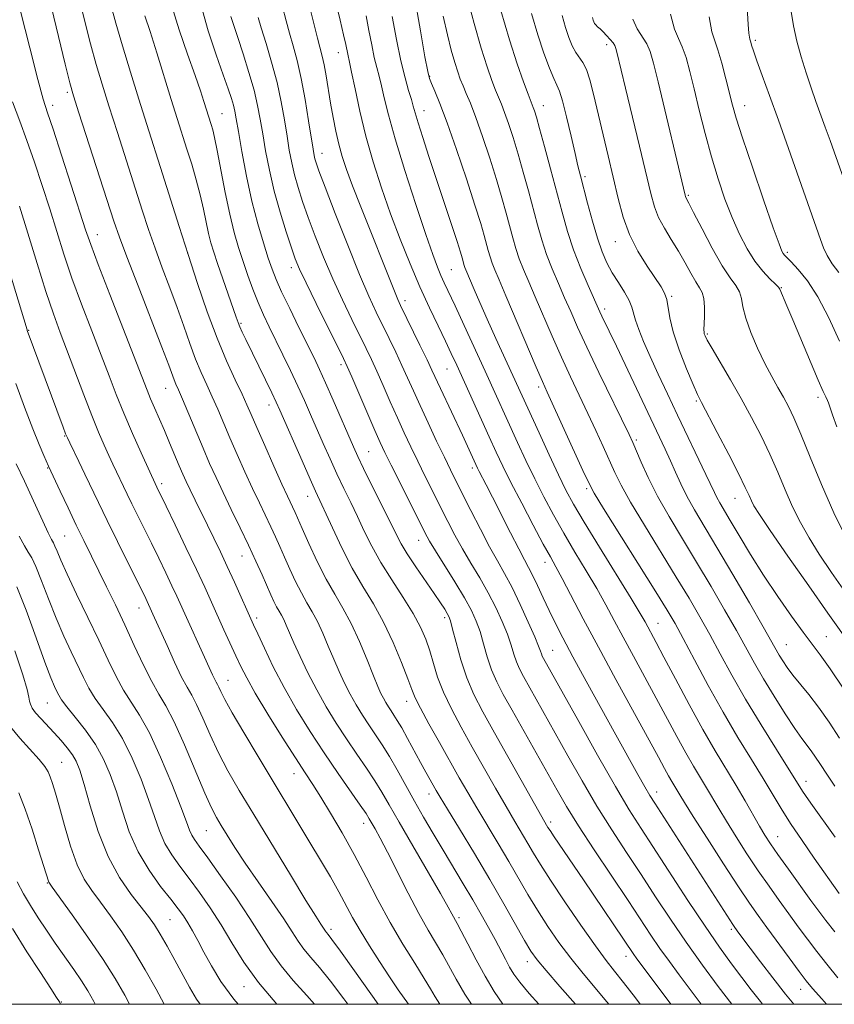
# Model space of a CAD drawing. Extents: x 2069800 to 2072700, y 322300 to 325200.
# Drawn here: x 2071531 to 2071711, y 322500 to 322717 of the extents above; entities that cross this region are included whole.
import ezdxf

# ---------------------------------------------------------------- set-up
doc = ezdxf.new("R2010")
doc.units = 0
doc.header["$MEASUREMENT"] = 0
doc.linetypes.add('DGN Style 3', pattern=[71.67371, 51.195507, -20.478203])
for name, color, linetype, lineweight in [('32000', 7, 'Continuous', 0), ('DTM SPOT ELEVATION', 2, 'Continuous', 13), ('INDEX CONTOUR', 41, 'Continuous', 13), ('INDEX CONTOUR DASHED', 41, 'DGN Style 3', 13), ('INTERMEDIATE CONTOUR', 44, 'Continuous', 0), ('INTERMEDIATE CONTOUR DASHED', 44, 'DGN Style 3', 0)]:
    doc.layers.add(name, color=color, linetype=linetype, lineweight=lineweight)

msp = doc.modelspace()

# ---------------------------------------------------------------- linework, layer by layer
at = {"layer": '32000', "flags": 128}
msp.add_lwpolyline([(2070000, 322500), (2072500, 322500), (2072500, 325000), (2070000, 325000), (2070000, 322500)], dxfattribs=at)
at = {"layer": 'DTM SPOT ELEVATION'}
for p in [(2071693.48, 322712.45, 1152.3), (2071660.64, 322711.45, 1143.5), (2071601.51, 322709.68, 1125.3), (2071621.63, 322704.48, 1132.1), (2071541.76, 322700.99, 1105.7), (2071538.52, 322698.12, 1104.5), (2071646.72, 322698.04, 1138.7), (2071691.12, 322698.03, 1150.7), (2071575.87, 322696.29, 1114.9), (2071620.41, 322696.94, 1130.7), (2071597.9, 322687.55, 1122.7), (2071655.87, 322682.42, 1140.3), (2071678.7, 322678.25, 1146.2), (2071548.39, 322669.6, 1104.7), (2071662.62, 322668.05, 1141.3), (2071568.26, 322665.59, 1110), (2071700.5, 322665.72, 1150.3), (2071591.12, 322662.33, 1117.5), (2071626.44, 322661.9, 1129), (2071699.21, 322657.96, 1148.1), (2071675.03, 322656, 1142.2), (2071616.22, 322655.08, 1124.5), (2071660.2, 322653.2, 1138.4), (2071580.01, 322650.09, 1112.2), (2071533.25, 322648.56, 1098.1), (2071682.89, 322647.68, 1144.2), (2071602.11, 322640.96, 1117.6), (2071625.46, 322639.98, 1125.1), (2071563.44, 322635.76, 1105.2), (2071645.68, 322636.05, 1131.6), (2071586.21, 322632.09, 1111.4), (2071680.47, 322632.96, 1141.8), (2071707.24, 322633.78, 1147.6), (2071541.19, 322625.22, 1097.9), (2071667.24, 322624.34, 1136.3), (2071608.17, 322621.76, 1116.9), (2071537.44, 322618.15, 1095.9), (2071631.05, 322618.17, 1123.6), (2071562.58, 322614.71, 1102.4), (2071656.24, 322613.63, 1131.7), (2071594.72, 322611.93, 1111.3), (2071688.94, 322611.52, 1141.2), (2071541.13, 322603.23, 1095), (2071619.25, 322602.25, 1117.3), (2071580.27, 322598.79, 1105.2), (2071647.09, 322597.39, 1125.4), (2071557.55, 322587.37, 1097.3), (2071583.53, 322585.12, 1104.4), (2071624.94, 322585.2, 1115.6), (2071671.98, 322583.95, 1130.8), (2071709.11, 322581.02, 1140.9), (2071648.74, 322578, 1122.9), (2071700.32, 322579.24, 1138.9), (2071577.16, 322571.39, 1100.8), (2071537.35, 322566.43, 1089.1), (2071616.6, 322566.8, 1111.4), (2071540.48, 322553.29, 1086.9), (2071591.71, 322550.85, 1101.3), (2071704.64, 322549.11, 1134.6), (2071621.52, 322546.35, 1109.4), (2071671.67, 322546.78, 1124.6), (2071607.07, 322539.89, 1103.4), (2071648.34, 322540.17, 1116.4), (2071572.43, 322538.3, 1095.1), (2071698.35, 322536.95, 1130.8), (2071537.34, 322526.76, 1083.9), (2071628.09, 322519.08, 1106.3), (2071564.41, 322518.63, 1089), (2071599.91, 322516.53, 1098.4), (2071688.16, 322516.51, 1123.7), (2071664.9, 322510.56, 1115.4), (2071643.18, 322509.42, 1109.4), (2071580.7, 322503.88, 1091.3), (2071703.47, 322503.33, 1125.3), (2071540.46, 322500.53, 1080.1)]:
    msp.add_point(p, dxfattribs=at)
at = {"layer": 'INDEX CONTOUR'}
for points in [[(2071551.4, 322719.981, 1110), (2071552.451, 322716.212, 1110), (2071553.925, 322711.226, 1110), (2071555.686, 322705.444, 1110), (2071557.534, 322699.5, 1110), (2071559.312, 322693.879, 1110), (2071562.773, 322683.043, 1110), (2071566.447, 322671.429, 1110), (2071568.419, 322665.236, 1110), (2071570.486, 322658.863, 1110), (2071572.614, 322652.603, 1110), (2071574.756, 322646.809, 1110), (2071576.848, 322641.783, 1110), (2071578.741, 322637.638, 1110), (2071580.268, 322634.441, 1110), (2071581.357, 322632.109, 1110), (2071582.314, 322629.953, 1110), (2071583.537, 322627.133, 1110), (2071585.293, 322623.121, 1110), (2071587.275, 322618.62, 1110), (2071589.046, 322614.643, 1110), (2071590.27, 322611.957, 1110), (2071591.966, 322608.352, 1110), (2071593.521, 322604.867, 1110), (2071595.015, 322601.55, 1110), (2071596.868, 322597.598, 1110), (2071598.832, 322593.711, 1110), (2071600.712, 322590.388, 1110), (2071602.522, 322587.308, 1110), (2071604.327, 322583.943, 1110), (2071606.152, 322579.973, 1110), (2071607.858, 322575.892, 1110), (2071609.262, 322572.404, 1110), (2071610.243, 322570.021, 1110), (2071610.913, 322568.509, 1110), (2071611.45, 322567.446, 1110), (2071611.995, 322566.481, 1110), (2071612.567, 322565.545, 1110), (2071613.154, 322564.642, 1110), (2071613.767, 322563.728, 1110), (2071614.503, 322562.575, 1110), (2071615.487, 322560.906, 1110), (2071616.786, 322558.568, 1110), (2071619.64, 322553.298, 1110), (2071620.81, 322551.167, 1110), (2071623.079, 322547.144, 1110), (2071623.969, 322545.64, 1110), (2071625.586, 322542.974, 1110), (2071628.217, 322538.665, 1110), (2071631.502, 322533.249, 1110), (2071634.912, 322527.517, 1110), (2071637.997, 322522.175, 1110), (2071642.558, 322514.094, 1110), (2071643.956, 322511.741, 1110), (2071645.316, 322509.825, 1110), (2071647.311, 322507.424, 1110), (2071650.359, 322503.92, 1110), (2071653.797, 322500, 1110)], [(2071583.815, 322717.494, 1120), (2071584.516, 322715.151, 1120), (2071585.568, 322711.757, 1120), (2071586.807, 322707.601, 1120), (2071587.986, 322703.17, 1120), (2071588.915, 322698.884, 1120), (2071589.622, 322694.907, 1120), (2071590.19, 322691.34, 1120), (2071590.7, 322688.233, 1120), (2071591.225, 322685.438, 1120), (2071591.841, 322682.759, 1120), (2071592.616, 322679.998, 1120), (2071593.606, 322676.949, 1120), (2071594.867, 322673.407, 1120), (2071596.433, 322669.245, 1120), (2071598.261, 322664.648, 1120), (2071600.289, 322659.881, 1120), (2071602.429, 322655.213, 1120), (2071604.498, 322650.926, 1120), (2071607.673, 322644.515, 1120), (2071608.827, 322642.107, 1120), (2071610.01, 322639.517, 1120), (2071611.41, 322636.334, 1120), (2071612.961, 322632.776, 1120), (2071614.527, 322629.223, 1120), (2071616.013, 322625.953, 1120), (2071617.474, 322622.848, 1120), (2071619.006, 322619.686, 1120), (2071620.672, 322616.317, 1120), (2071625.663, 322606.377, 1120), (2071627.219, 322603.385, 1120), (2071628.885, 322600.378, 1120), (2071630.742, 322597.237, 1120), (2071632.683, 322593.99, 1120), (2071634.558, 322590.697, 1120), (2071636.236, 322587.435, 1120), (2071637.656, 322584.336, 1120), (2071638.777, 322581.548, 1120), (2071639.59, 322579.18, 1120), (2071640.211, 322577.18, 1120), (2071640.786, 322575.461, 1120), (2071641.454, 322573.898, 1120), (2071642.314, 322572.235, 1120), (2071652.115, 322554.734, 1120), (2071655.253, 322549.22, 1120), (2071658.529, 322543.68, 1120), (2071661.8, 322538.449, 1120), (2071665.039, 322533.473, 1120), (2071668.252, 322528.602, 1120), (2071671.459, 322523.706, 1120), (2071674.743, 322518.74, 1120), (2071678.203, 322513.682, 1120), (2071681.84, 322508.602, 1120), (2071685.27, 322503.96, 1120), (2071688.246, 322500, 1120)], [(2071613.389, 322717.651, 1130), (2071614.333, 322712.623, 1130), (2071615.308, 322707.882, 1130), (2071616.219, 322704.151, 1130), (2071617.006, 322701.404, 1130), (2071617.616, 322699.428, 1130), (2071618.043, 322697.946, 1130), (2071618.464, 322696.424, 1130), (2071619.102, 322694.263, 1130), (2071620.128, 322691.012, 1130), (2071621.492, 322686.817, 1130), (2071623.09, 322681.965, 1130), (2071627.677, 322668.122, 1130), (2071628.448, 322665.732, 1130), (2071628.833, 322664.474, 1130), (2071629.283, 322662.838, 1130), (2071629.433, 322662.382, 1130), (2071629.633, 322661.873, 1130), (2071631.476, 322657.557, 1130), (2071632.741, 322654.624, 1130), (2071634.349, 322650.971, 1130), (2071636.249, 322646.749, 1130), (2071645.757, 322625.929, 1130), (2071647.992, 322621.084, 1130), (2071650.056, 322616.676, 1130), (2071651.699, 322613.314, 1130), (2071653.376, 322610.216, 1130), (2071655.722, 322606.253, 1130), (2071659.109, 322600.719, 1130), (2071666.095, 322589.392, 1130), (2071668.093, 322586.09, 1130), (2071669.149, 322584.261, 1130), (2071671.582, 322579.756, 1130), (2071673.313, 322576.5, 1130), (2071675.841, 322571.718, 1130), (2071678.847, 322566.096, 1130), (2071681.895, 322560.557, 1130), (2071684.632, 322555.829, 1130), (2071689.215, 322548.235, 1130), (2071691.189, 322544.862, 1130), (2071694.384, 322539.259, 1130), (2071695.563, 322537.276, 1130), (2071696.785, 322535.389, 1130), (2071698.442, 322533.003, 1130), (2071700.769, 322529.745, 1130), (2071705.717, 322522.903, 1130), (2071707.442, 322520.544, 1130), (2071708.98, 322518.505, 1130), (2071710.959, 322515.984, 1130)], [(2071683.274, 322717.609, 1150), (2071683.879, 322714.336, 1150), (2071684.487, 322712.324, 1150), (2071685.194, 322710.321, 1150), (2071686.058, 322707.403, 1150), (2071686.971, 322703.969, 1150), (2071688.444, 322698.145, 1150), (2071689.259, 322695.284, 1150), (2071690.636, 322690.964, 1150), (2071692.8, 322684.499, 1150), (2071695.272, 322677.263, 1150), (2071697.394, 322671.143, 1150), (2071698.675, 322667.55, 1150), (2071699.289, 322665.981, 1150), (2071699.576, 322665.456, 1150), (2071699.856, 322665.117, 1150), (2071700.368, 322664.589, 1150), (2071701.334, 322663.618, 1150), (2071702.904, 322661.966, 1150), (2071704.945, 322659.446, 1150), (2071707.258, 322655.888, 1150), (2071709.656, 322651.264, 1150), (2071712.021, 322646.128, 1150)], [(2071531.218, 322675.893, 1100), (2071533.031, 322669.92, 1100), (2071535.07, 322663.252, 1100), (2071537.03, 322657.046, 1100), (2071538.693, 322652.13, 1100), (2071540.193, 322648.02, 1100), (2071545.387, 322634.276, 1100), (2071547.144, 322629.743, 1100), (2071548.643, 322626.07, 1100), (2071549.89, 322623.194, 1100), (2071550.929, 322620.916, 1100), (2071551.809, 322619.044, 1100), (2071554.961, 322612.443, 1100), (2071556.001, 322610.295, 1100), (2071560.298, 322601.606, 1100), (2071561.921, 322598.286, 1100), (2071563.47, 322595.075, 1100), (2071564.817, 322592.242, 1100), (2071565.892, 322589.932, 1100), (2071573.773, 322572.59, 1100), (2071574.246, 322571.6, 1100), (2071574.59, 322570.961, 1100), (2071574.879, 322570.46, 1100), (2071575.188, 322569.865, 1100), (2071575.633, 322568.912, 1100), (2071576.499, 322567.192, 1100), (2071578.117, 322564.258, 1100), (2071580.679, 322559.869, 1100), (2071583.833, 322554.587, 1100), (2071595.235, 322535.681, 1100), (2071597.592, 322531.737, 1100), (2071599.756, 322528.055, 1100), (2071601.635, 322524.755, 1100), (2071604.665, 322519.156, 1100), (2071606.317, 322516.245, 1100), (2071608.346, 322512.915, 1100), (2071610.588, 322509.405, 1100), (2071612.791, 322506.069, 1100), (2071614.731, 322503.214, 1100), (2071616.97, 322500, 1100)], [(2071530.602, 322591.974, 1090), (2071532.641, 322586.831, 1090), (2071534.867, 322580.791, 1090), (2071536.817, 322575.432, 1090), (2071538.14, 322571.951, 1090), (2071538.94, 322570.028, 1090), (2071539.435, 322568.961, 1090), (2071539.856, 322568.112, 1090), (2071540.491, 322567.086, 1090), (2071541.647, 322565.55, 1090), (2071543.5, 322563.275, 1090), (2071545.742, 322560.432, 1090), (2071547.935, 322557.29, 1090), (2071549.745, 322554.051, 1090), (2071551.232, 322550.616, 1090), (2071552.558, 322546.811, 1090), (2071553.889, 322542.544, 1090), (2071555.42, 322538.042, 1090), (2071557.348, 322533.611, 1090), (2071559.766, 322529.53, 1090), (2071562.331, 322525.988, 1090), (2071564.59, 322523.145, 1090), (2071566.214, 322521.071, 1090), (2071567.366, 322519.468, 1090), (2071568.327, 322517.95, 1090), (2071569.344, 322516.182, 1090), (2071570.507, 322514.054, 1090), (2071571.868, 322511.512, 1090), (2071573.51, 322508.51, 1090), (2071575.635, 322505.05, 1090), (2071578.476, 322501.143, 1090), (2071579.452, 322500, 1090)], [(2071529.658, 322516.675, 1080), (2071532.849, 322511.563, 1080), (2071535.8, 322506.994, 1080), (2071538.08, 322503.517, 1080), (2071539.392, 322501.493, 1080), (2071539.995, 322500.515, 1080), (2071540.277, 322500, 1080)]]:
    msp.add_polyline3d(points, dxfattribs=at)
at = {"layer": 'INDEX CONTOUR DASHED'}
msp.add_polyline3d([(2071644.134, 322718.367, 1140), (2071645.513, 322713.674, 1140), (2071646.85, 322709.602, 1140), (2071648.048, 322706.334, 1140), (2071649.013, 322703.996, 1140), (2071649.703, 322702.538, 1140), (2071650.275, 322701.208, 1140), (2071650.936, 322699.075, 1140), (2071651.827, 322695.542, 1140), (2071652.815, 322691.328, 1140), (2071653.699, 322687.49, 1140), (2071654.348, 322684.758, 1140), (2071654.897, 322682.569, 1140), (2071656.455, 322676.559, 1140), (2071657.53, 322672.575, 1140), (2071658.635, 322668.811, 1140), (2071659.675, 322665.81, 1140), (2071660.723, 322663.398, 1140), (2071661.897, 322661.225, 1140), (2071663.248, 322659.032, 1140), (2071664.58, 322656.924, 1140), (2071665.629, 322655.098, 1140), (2071666.228, 322653.659, 1140), (2071667.003, 322650.794, 1140), (2071667.733, 322648.714, 1140), (2071668.82, 322646.037, 1140), (2071670.259, 322642.753, 1140), (2071672.033, 322638.878, 1140), (2071674.079, 322634.521, 1140), (2071676.321, 322629.815, 1140), (2071682.575, 322616.761, 1140), (2071684.425, 322612.794, 1140), (2071684.974, 322611.691, 1140), (2071685.618, 322610.546, 1140), (2071687.937, 322606.637, 1140), (2071689.912, 322603.276, 1140), (2071692.399, 322599.129, 1140), (2071695.275, 322594.545, 1140), (2071698.378, 322589.885, 1140), (2071701.4, 322585.562, 1140), (2071703.994, 322582.003, 1140), (2071707.766, 322577.033, 1140), (2071709.967, 322573.941, 1140), (2071712.976, 322569.474, 1140)], dxfattribs=at)
at = {"layer": 'INTERMEDIATE CONTOUR'}
for points in [[(2071537.805, 322721.613, 1106), (2071541.285, 322707.147, 1106), (2071542.3, 322703.048, 1106), (2071543.115, 322700.168, 1106), (2071544.306, 322696.425, 1106), (2071552.031, 322672.553, 1106), (2071553.234, 322669.062, 1106), (2071554.865, 322664.7, 1106), (2071557.337, 322658.313, 1106), (2071562.595, 322644.823, 1106), (2071564.118, 322640.84, 1106), (2071565.326, 322637.601, 1106), (2071565.708, 322636.683, 1106), (2071566.257, 322635.429, 1106), (2071567.146, 322633.368, 1106), (2071571.681, 322622.587, 1106), (2071573.13, 322619.214, 1106), (2071574.535, 322616.065, 1106), (2071576.086, 322612.753, 1106), (2071577.909, 322609.005, 1106), (2071579.859, 322605.032, 1106), (2071581.728, 322601.163, 1106), (2071583.342, 322597.677, 1106), (2071584.684, 322594.671, 1106), (2071586.63, 322590.236, 1106), (2071587.318, 322588.738, 1106), (2071587.902, 322587.574, 1106), (2071588.439, 322586.625, 1106), (2071588.956, 322585.745, 1106), (2071589.472, 322584.784, 1106), (2071590.025, 322583.582, 1106), (2071591.718, 322579.667, 1106), (2071593.089, 322576.632, 1106), (2071594.792, 322573.069, 1106), (2071596.736, 322569.293, 1106), (2071598.837, 322565.57, 1106), (2071601.044, 322561.961, 1106), (2071603.308, 322558.477, 1106), (2071605.566, 322555.144, 1106), (2071607.693, 322552.038, 1106), (2071609.549, 322549.251, 1106), (2071611.097, 322546.74, 1106), (2071612.719, 322543.928, 1106), (2071614.901, 322540.105, 1106), (2071617.921, 322534.89, 1106), (2071624.003, 322524.434, 1106), (2071625.714, 322521.439, 1106), (2071626.557, 322519.915, 1106), (2071627.714, 322517.781, 1106), (2071628.594, 322516.104, 1106), (2071630.031, 322513.321, 1106), (2071631.87, 322509.823, 1106), (2071633.879, 322506.174, 1106), (2071635.883, 322502.817, 1106), (2071637.755, 322500, 1106)], [(2071544.229, 322722.291, 1108), (2071545.536, 322716.905, 1108), (2071546.868, 322711.679, 1108), (2071548.113, 322707.137, 1108), (2071549.4, 322702.806, 1108), (2071550.92, 322697.962, 1108), (2071552.784, 322692.137, 1108), (2071558.28, 322675.023, 1108), (2071559.679, 322670.74, 1108), (2071561.097, 322666.635, 1108), (2071562.681, 322662.331, 1108), (2071564.351, 322657.903, 1108), (2071565.973, 322653.54, 1108), (2071567.44, 322649.41, 1108), (2071568.778, 322645.607, 1108), (2071570.041, 322642.204, 1108), (2071571.277, 322639.233, 1108), (2071572.499, 322636.533, 1108), (2071573.707, 322633.904, 1108), (2071574.917, 322631.16, 1108), (2071577.61, 322624.86, 1108), (2071579.211, 322621.167, 1108), (2071580.905, 322617.342, 1108), (2071582.566, 322613.698, 1108), (2071584.089, 322610.481, 1108), (2071586.63, 322605.226, 1108), (2071587.654, 322603.015, 1108), (2071588.619, 322600.855, 1108), (2071589.646, 322598.526, 1108), (2071590.822, 322595.894, 1108), (2071592.093, 322593.168, 1108), (2071593.367, 322590.643, 1108), (2071594.576, 322588.506, 1108), (2071595.739, 322586.526, 1108), (2071596.9, 322584.364, 1108), (2071598.088, 322581.778, 1108), (2071599.292, 322578.918, 1108), (2071600.49, 322576.035, 1108), (2071601.667, 322573.326, 1108), (2071602.853, 322570.789, 1108), (2071604.093, 322568.37, 1108), (2071605.416, 322566.025, 1108), (2071606.805, 322563.753, 1108), (2071608.231, 322561.56, 1108), (2071609.675, 322559.419, 1108), (2071611.17, 322557.171, 1108), (2071612.762, 322554.622, 1108), (2071614.483, 322551.635, 1108), (2071618.272, 322544.795, 1108), (2071620.302, 322541.222, 1108), (2071622.412, 322537.606, 1108), (2071624.6, 322533.935, 1108), (2071629.06, 322526.554, 1108), (2071631.141, 322523.056, 1108), (2071633.003, 322519.825, 1108), (2071634.639, 322516.89, 1108), (2071636.058, 322514.265, 1108), (2071638.337, 322509.948, 1108), (2071639.28, 322508.22, 1108), (2071640.216, 322506.674, 1108), (2071641.511, 322504.894, 1108), (2071643.597, 322502.382, 1108), (2071645.7, 322500, 1108)], [(2071618.235, 322722.533, 1132), (2071619.597, 322714.551, 1132), (2071620.609, 322708.795, 1132), (2071621.206, 322705.569, 1132), (2071621.591, 322703.997, 1132), (2071622.032, 322702.907, 1132), (2071622.764, 322701.254, 1132), (2071623.897, 322698.504, 1132), (2071625.499, 322694.249, 1132), (2071627.562, 322688.368, 1132), (2071629.746, 322681.889, 1132), (2071631.631, 322676.129, 1132), (2071632.902, 322672.083, 1132), (2071633.673, 322669.459, 1132), (2071634.57, 322666.118, 1132), (2071634.97, 322664.711, 1132), (2071635.421, 322663.345, 1132), (2071636.006, 322661.848, 1132), (2071636.934, 322659.668, 1132), (2071638.443, 322656.159, 1132), (2071645.144, 322640.402, 1132), (2071646.501, 322637.265, 1132), (2071647.554, 322634.921, 1132), (2071655.436, 322617.656, 1132), (2071656.713, 322614.901, 1132), (2071657.919, 322612.674, 1132), (2071659.996, 322609.286, 1132), (2071671.533, 322590.89, 1132), (2071674.022, 322586.854, 1132), (2071675.741, 322583.904, 1132), (2071677.524, 322580.62, 1132), (2071680.012, 322575.942, 1132), (2071683.07, 322570.265, 1132), (2071686.372, 322564.344, 1132), (2071689.617, 322558.826, 1132), (2071692.611, 322553.92, 1132), (2071695.184, 322549.731, 1132), (2071699.142, 322543.121, 1132), (2071701.219, 322539.826, 1132), (2071703.745, 322536.062, 1132), (2071706.43, 322532.202, 1132), (2071711.972, 322524.423, 1132)], [(2071629.931, 322721.944, 1136), (2071631.486, 322716.132, 1136), (2071633.021, 322710.736, 1136), (2071634.316, 322706.59, 1136), (2071635.359, 322703.609, 1136), (2071636.186, 322701.481, 1136), (2071637.46, 322698.371, 1136), (2071638.149, 322696.555, 1136), (2071639.012, 322694.087, 1136), (2071640.026, 322690.987, 1136), (2071641.135, 322687.367, 1136), (2071642.284, 322683.369, 1136), (2071643.413, 322679.25, 1136), (2071645.41, 322671.742, 1136), (2071646.344, 322668.457, 1136), (2071647.395, 322665.272, 1136), (2071648.649, 322662.046, 1136), (2071650.025, 322658.827, 1136), (2071651.405, 322655.705, 1136), (2071652.738, 322652.662, 1136), (2071654.264, 322649.235, 1136), (2071656.291, 322644.849, 1136), (2071658.969, 322639.24, 1136), (2071665.607, 322625.565, 1136), (2071666.431, 322623.781, 1136), (2071668.25, 322619.491, 1136), (2071669.801, 322616.075, 1136), (2071671.858, 322612.013, 1136), (2071674.425, 322607.487, 1136), (2071677.365, 322602.598, 1136), (2071680.509, 322597.424, 1136), (2071683.679, 322592.093, 1136), (2071686.673, 322586.939, 1136), (2071689.277, 322582.35, 1136), (2071693.248, 322575.195, 1136), (2071695.241, 322571.746, 1136), (2071697.595, 322567.876, 1136), (2071700.04, 322564.009, 1136), (2071702.18, 322560.756, 1136), (2071703.726, 322558.544, 1136), (2071705.764, 322555.838, 1136), (2071706.725, 322554.475, 1136), (2071707.69, 322553.033, 1136), (2071709.337, 322550.496, 1136), (2071710.085, 322549.368, 1136), (2071710.968, 322548.09, 1136)], [(2071531.44, 322718.876, 1104), (2071533.495, 322710.742, 1104), (2071535.284, 322703.8, 1104), (2071536.458, 322699.478, 1104), (2071537.384, 322696.478, 1104), (2071538.6, 322692.819, 1104), (2071540.465, 322687.134, 1104), (2071542.613, 322680.512, 1104), (2071545.775, 322670.696, 1104), (2071546.9, 322667.423, 1104), (2071548.531, 322663.058, 1104), (2071551.091, 322656.434, 1104), (2071559.329, 322635.316, 1104), (2071560.09, 322633.462, 1104), (2071560.972, 322631.42, 1104), (2071563.142, 322626.465, 1104), (2071564.316, 322623.711, 1104), (2071566.425, 322618.691, 1104), (2071567.218, 322616.837, 1104), (2071567.955, 322615.192, 1104), (2071568.816, 322613.376, 1104), (2071569.936, 322611.097, 1104), (2071572.655, 322605.619, 1104), (2071574.062, 322602.742, 1104), (2071575.496, 322599.748, 1104), (2071577.005, 322596.512, 1104), (2071578.595, 322593.021, 1104), (2071582.814, 322583.618, 1104), (2071583.737, 322581.605, 1104), (2071585.193, 322578.467, 1104), (2071587.17, 322574.396, 1104), (2071589.575, 322569.788, 1104), (2071592.317, 322564.987, 1104), (2071595.29, 322560.153, 1104), (2071598.384, 322555.395, 1104), (2071601.457, 322550.868, 1104), (2071606.336, 322543.88, 1104), (2071607.612, 322542.013, 1104), (2071608.325, 322540.891, 1104), (2071609.625, 322538.633, 1104), (2071610.739, 322536.606, 1104), (2071612.346, 322533.535, 1104), (2071616.915, 322524.498, 1104), (2071619.271, 322519.982, 1104), (2071621.29, 322516.362, 1104), (2071624.514, 322510.907, 1104), (2071627.512, 322505.531, 1104), (2071629.433, 322502.244, 1104), (2071630.834, 322500, 1104)], [(2071564.795, 322719.949, 1114), (2071566.423, 322714.729, 1114), (2071568.256, 322709.394, 1114), (2071569.91, 322704.718, 1114), (2071571.092, 322701.284, 1114), (2071571.866, 322698.917, 1114), (2071573.464, 322693.857, 1114), (2071573.806, 322692.726, 1114), (2071574.234, 322691.009, 1114), (2071574.822, 322688.174, 1114), (2071576.554, 322678.932, 1114), (2071577.551, 322674.088, 1114), (2071578.537, 322670.084, 1114), (2071579.522, 322666.748, 1114), (2071580.531, 322663.693, 1114), (2071581.586, 322660.618, 1114), (2071582.689, 322657.561, 1114), (2071583.827, 322654.648, 1114), (2071585.006, 322651.941, 1114), (2071586.276, 322649.262, 1114), (2071589.294, 322643.118, 1114), (2071590.968, 322639.66, 1114), (2071592.581, 322636.25, 1114), (2071594.033, 322633.06, 1114), (2071595.387, 322629.995, 1114), (2071598.173, 322623.608, 1114), (2071599.67, 322620.241, 1114), (2071601.195, 322616.91, 1114), (2071602.719, 322613.705, 1114), (2071604.23, 322610.585, 1114), (2071605.725, 322607.472, 1114), (2071607.229, 322604.29, 1114), (2071608.885, 322600.953, 1114), (2071610.872, 322597.371, 1114), (2071613.27, 322593.53, 1114), (2071615.777, 322589.677, 1114), (2071617.995, 322586.135, 1114), (2071619.628, 322583.125, 1114), (2071620.781, 322580.466, 1114), (2071621.657, 322577.88, 1114), (2071622.462, 322575.125, 1114), (2071623.4, 322572.108, 1114), (2071624.671, 322568.776, 1114), (2071626.423, 322565.085, 1114), (2071628.585, 322561.049, 1114), (2071631.032, 322556.693, 1114), (2071636.174, 322547.602, 1114), (2071638.484, 322543.575, 1114), (2071640.402, 322540.303, 1114), (2071643.305, 322535.425, 1114), (2071644.539, 322533.308, 1114), (2071646.053, 322530.799, 1114), (2071648.274, 322527.327, 1114), (2071651.436, 322522.596, 1114), (2071654.992, 322517.414, 1114), (2071658.204, 322512.86, 1114), (2071660.555, 322509.684, 1114), (2071662.424, 322507.297, 1114), (2071664.415, 322504.778, 1114), (2071667.003, 322501.4, 1114), (2071668.057, 322500, 1114)], [(2071571.189, 322720.349, 1116), (2071572.842, 322714.537, 1116), (2071574.599, 322709.232, 1116), (2071576.146, 322704.865, 1116), (2071577.241, 322701.733, 1116), (2071577.941, 322699.605, 1116), (2071578.373, 322698.116, 1116), (2071578.669, 322696.843, 1116), (2071578.981, 322695.143, 1116), (2071579.459, 322692.317, 1116), (2071580.221, 322687.919, 1116), (2071581.235, 322682.529, 1116), (2071582.43, 322676.983, 1116), (2071583.723, 322671.994, 1116), (2071584.985, 322667.785, 1116), (2071586.072, 322664.46, 1116), (2071586.921, 322661.979, 1116), (2071587.786, 322659.745, 1116), (2071589.002, 322657.018, 1116), (2071590.777, 322653.314, 1116), (2071592.817, 322649.168, 1116), (2071596.148, 322642.441, 1116), (2071597.364, 322639.894, 1116), (2071598.694, 322636.967, 1116), (2071600.369, 322633.166, 1116), (2071604.841, 322622.873, 1116), (2071605.82, 322620.724, 1116), (2071607.091, 322618.086, 1116), (2071614.239, 322603.62, 1116), (2071615.348, 322601.503, 1116), (2071616.69, 322599.276, 1116), (2071618.573, 322596.431, 1116), (2071622.65, 322590.511, 1116), (2071624.056, 322588.442, 1116), (2071624.97, 322587.047, 1116), (2071625.537, 322586.135, 1116), (2071625.904, 322585.452, 1116), (2071626.238, 322584.495, 1116), (2071626.713, 322582.7, 1116), (2071627.467, 322579.698, 1116), (2071628.509, 322575.911, 1116), (2071629.816, 322571.958, 1116), (2071631.394, 322568.256, 1116), (2071633.377, 322564.416, 1116), (2071635.929, 322559.848, 1116), (2071647.737, 322538.984, 1116), (2071648.191, 322538.269, 1116), (2071649.114, 322536.885, 1116), (2071655.54, 322527.44, 1116), (2071666.635, 322510.967, 1116), (2071667.177, 322510.214, 1116), (2071674.806, 322500, 1116)], [(2071589.162, 322719.792, 1122), (2071589.972, 322716.751, 1122), (2071590.709, 322714.029, 1122), (2071591.527, 322711.193, 1122), (2071592.416, 322707.954, 1122), (2071593.324, 322704.052, 1122), (2071594.195, 322699.417, 1122), (2071594.963, 322694.728, 1122), (2071595.931, 322688.414, 1122), (2071596.157, 322687.088, 1122), (2071596.329, 322686.308, 1122), (2071596.585, 322685.452, 1122), (2071597.221, 322683.682, 1122), (2071598.58, 322680.105, 1122), (2071600.842, 322674.242, 1122), (2071603.575, 322667.275, 1122), (2071606.186, 322660.798, 1122), (2071608.228, 322656.017, 1122), (2071609.826, 322652.556, 1122), (2071612.707, 322646.693, 1122), (2071614.169, 322643.679, 1122), (2071615.544, 322640.766, 1122), (2071616.791, 322638.025, 1122), (2071618.051, 322635.203, 1122), (2071619.515, 322631.963, 1122), (2071621.295, 322628.126, 1122), (2071623.18, 322624.126, 1122), (2071624.887, 322620.555, 1122), (2071626.231, 322617.787, 1122), (2071627.446, 322615.333, 1122), (2071630.724, 322608.796, 1122), (2071632.819, 322604.685, 1122), (2071634.846, 322600.835, 1122), (2071636.587, 322597.706, 1122), (2071638.169, 322594.907, 1122), (2071639.805, 322591.827, 1122), (2071641.62, 322588.085, 1122), (2071643.392, 322584.214, 1122), (2071644.809, 322580.972, 1122), (2071645.652, 322578.921, 1122), (2071646.061, 322577.815, 1122), (2071646.272, 322577.212, 1122), (2071646.479, 322576.727, 1122), (2071646.747, 322576.211, 1122), (2071654.501, 322562.294, 1122), (2071658.663, 322554.874, 1122), (2071662.588, 322548.007, 1122), (2071665.652, 322542.874, 1122), (2071668.269, 322538.733, 1122), (2071678.593, 322522.858, 1122), (2071682.36, 322517.194, 1122), (2071685.55, 322512.593, 1122), (2071688.202, 322508.943, 1122), (2071690.467, 322505.923, 1122), (2071692.512, 322503.226, 1122), (2071694.561, 322500.587, 1122), (2071695.036, 322500, 1122)], [(2071595.208, 322719.701, 1124), (2071596.903, 322712.907, 1124), (2071597.934, 322708.925, 1124), (2071598.351, 322707.02, 1124), (2071598.788, 322704.584, 1124), (2071599.78, 322698.59, 1124), (2071600.347, 322695.445, 1124), (2071600.962, 322692.389, 1124), (2071601.621, 322689.529, 1124), (2071602.352, 322686.867, 1124), (2071603.3, 322683.987, 1124), (2071604.641, 322680.367, 1124), (2071606.464, 322675.704, 1124), (2071614.006, 322656.758, 1124), (2071614.597, 322655.351, 1124), (2071615.225, 322654.002, 1124), (2071619.51, 322645.252, 1124), (2071621.08, 322642.016, 1124), (2071622.154, 322639.754, 1124), (2071624.026, 322635.709, 1124), (2071628.86, 322625.424, 1124), (2071632.202, 322618.18, 1124), (2071632.595, 322617.4, 1124), (2071634.116, 322614.457, 1124), (2071635.506, 322611.731, 1124), (2071639.459, 322603.899, 1124), (2071641.275, 322600.353, 1124), (2071642.545, 322597.958, 1124), (2071643.46, 322596.266, 1124), (2071644.333, 322594.559, 1124), (2071645.408, 322592.296, 1124), (2071646.66, 322589.6, 1124), (2071647.993, 322586.767, 1124), (2071649.376, 322583.951, 1124), (2071651.032, 322580.747, 1124), (2071653.249, 322576.607, 1124), (2071656.188, 322571.219, 1124), (2071662.708, 322559.387, 1124), (2071667.549, 322550.665, 1124), (2071669.11, 322547.9, 1124), (2071670.195, 322546.047, 1124), (2071671.277, 322544.316, 1124), (2071688.485, 322517.572, 1124), (2071688.941, 322516.899, 1124), (2071689.834, 322515.673, 1124), (2071692.292, 322512.381, 1124), (2071694.569, 322509.365, 1124), (2071697.3, 322505.798, 1124), (2071700.098, 322502.234, 1124), (2071701.927, 322500, 1124)], [(2071600.984, 322720.771, 1126), (2071601.93, 322716.854, 1126), (2071602.664, 322713.649, 1126), (2071603.133, 322711.497, 1126), (2071603.565, 322709.412, 1126), (2071603.974, 322707.646, 1126), (2071604.434, 322705.447, 1126), (2071605.191, 322701.724, 1126), (2071606.248, 322696.828, 1126), (2071607.593, 322691.306, 1126), (2071609.201, 322685.622, 1126), (2071611.031, 322679.907, 1126), (2071613.035, 322674.206, 1126), (2071615.159, 322668.582, 1126), (2071617.339, 322663.163, 1126), (2071619.507, 322658.094, 1126), (2071621.59, 322653.509, 1126), (2071623.49, 322649.502, 1126), (2071625.105, 322646.157, 1126), (2071626.4, 322643.439, 1126), (2071627.608, 322640.837, 1126), (2071634.755, 322625.066, 1126), (2071636.301, 322621.683, 1126), (2071637.778, 322618.566, 1126), (2071639.576, 322614.962, 1126), (2071641.931, 322610.402, 1126), (2071644.479, 322605.564, 1126), (2071646.702, 322601.411, 1126), (2071648.258, 322598.579, 1126), (2071649.479, 322596.383, 1126), (2071650.874, 322593.81, 1126), (2071655.519, 322584.971, 1126), (2071658.839, 322578.735, 1126), (2071662.708, 322571.597, 1126), (2071672.096, 322554.434, 1126), (2071673.449, 322551.936, 1126), (2071674.321, 322550.352, 1126), (2071675.03, 322549.126, 1126), (2071676.812, 322546.156, 1126), (2071677.833, 322544.478, 1126), (2071679.754, 322541.413, 1126), (2071682.831, 322536.587, 1126), (2071686.444, 322530.974, 1126), (2071689.76, 322525.886, 1126), (2071692.177, 322522.265, 1126), (2071694.053, 322519.578, 1126), (2071695.978, 322516.924, 1126), (2071700.9, 322510.215, 1126), (2071703.09, 322507.254, 1126), (2071704.644, 322505.204, 1126), (2071706.07, 322503.466, 1126), (2071708.08, 322501.182, 1126), (2071709.138, 322500, 1126)], [(2071637.368, 322718.974, 1138), (2071639.225, 322712.573, 1138), (2071640.919, 322707.289, 1138), (2071642.328, 322703.298, 1138), (2071643.362, 322700.57, 1138), (2071644.498, 322697.655, 1138), (2071644.744, 322696.93, 1138), (2071645.167, 322695.534, 1138), (2071645.888, 322692.986, 1138), (2071646.975, 322689.011, 1138), (2071648.284, 322684.146, 1138), (2071650.83, 322674.553, 1138), (2071652.031, 322670.332, 1138), (2071653.383, 322666.236, 1138), (2071654.97, 322662.145, 1138), (2071656.571, 322658.406, 1138), (2071659.199, 322652.568, 1138), (2071659.615, 322651.673, 1138), (2071662.806, 322645.001, 1138), (2071673.569, 322622.32, 1138), (2071674.721, 322619.801, 1138), (2071675.823, 322617.302, 1138), (2071677.002, 322614.706, 1138), (2071678.365, 322611.975, 1138), (2071680.035, 322609.004, 1138), (2071684.997, 322600.69, 1138), (2071688.508, 322594.712, 1138), (2071692.137, 322588.457, 1138), (2071695.154, 322583.215, 1138), (2071698.744, 322576.913, 1138), (2071699.506, 322575.678, 1138), (2071700.484, 322574.229, 1138), (2071701.744, 322572.544, 1138), (2071705.222, 322568.257, 1138), (2071707.371, 322565.45, 1138), (2071709.704, 322562.14, 1138), (2071712.047, 322558.637, 1138)], [(2071691.618, 322719.635, 1152), (2071691.891, 322715.898, 1152), (2071692.051, 322713.976, 1152), (2071692.149, 322713.123, 1152), (2071692.229, 322712.69, 1152), (2071692.441, 322712.007, 1152), (2071692.637, 322711.338, 1152), (2071693.03, 322710.088, 1152), (2071693.765, 322707.948, 1152), (2071694.95, 322704.674, 1152), (2071696.558, 322700.281, 1152), (2071698.53, 322694.847, 1152), (2071700.761, 322688.593, 1152), (2071707.853, 322668.51, 1152), (2071708.511, 322666.738, 1152), (2071709.299, 322664.989, 1152), (2071710.375, 322663.203, 1152), (2071711.839, 322661.293, 1152)], [(2071701.265, 322719.195, 1154), (2071701.851, 322715.64, 1154), (2071702.603, 322712.263, 1154), (2071703.56, 322708.772, 1154), (2071704.645, 322705.267, 1154), (2071705.755, 322701.947, 1154), (2071706.811, 322698.945, 1154), (2071708.851, 322693.324, 1154), (2071709.917, 322690.347, 1154), (2071715.077, 322675.784, 1154)], [(2071558.866, 322717.803, 1112), (2071559.987, 322714.364, 1112), (2071561.457, 322709.692, 1112), (2071564.653, 322699.386, 1112), (2071565.962, 322695.217, 1112), (2071568.119, 322688.449, 1112), (2071569.168, 322685.109, 1112), (2071570.179, 322681.713, 1112), (2071571.075, 322678.372, 1112), (2071571.8, 322675.199, 1112), (2071572.905, 322669.839, 1112), (2071573.417, 322667.785, 1112), (2071574.035, 322665.753, 1112), (2071574.882, 322663.238, 1112), (2071578.952, 322651.442, 1112), (2071579.384, 322650.245, 1112), (2071579.775, 322649.302, 1112), (2071580.307, 322648.152, 1112), (2071581.1, 322646.517, 1112), (2071585.448, 322637.636, 1112), (2071586.86, 322634.724, 1112), (2071587.814, 322632.715, 1112), (2071588.63, 322630.909, 1112), (2071593.519, 322619.759, 1112), (2071595.299, 322615.734, 1112), (2071596.504, 322613.053, 1112), (2071600.2, 322604.985, 1112), (2071602.282, 322600.601, 1112), (2071604.585, 322596.137, 1112), (2071606.924, 322592.105, 1112), (2071609.234, 322588.273, 1112), (2071611.481, 322584.223, 1112), (2071613.604, 322579.728, 1112), (2071615.452, 322575.319, 1112), (2071616.845, 322571.712, 1112), (2071617.722, 322569.344, 1112), (2071618.475, 322567.514, 1112), (2071619.61, 322565.235, 1112), (2071621.477, 322561.808, 1112), (2071623.797, 322557.669, 1112), (2071628.17, 322549.943, 1112), (2071630.049, 322546.661, 1112), (2071632.035, 322543.274, 1112), (2071636.738, 322535.456, 1112), (2071639.109, 322531.471, 1112), (2071643.317, 322524.201, 1112), (2071645.416, 322520.71, 1112), (2071647.696, 322517.169, 1112), (2071650.153, 322513.619, 1112), (2071652.757, 322510.142, 1112), (2071655.457, 322506.802, 1112), (2071660.717, 322500.54, 1112), (2071661.148, 322500, 1112)], [(2071577.825, 322717.658, 1118), (2071578.467, 322715.694, 1118), (2071579.363, 322713.024, 1118), (2071580.54, 322709.429, 1118), (2071581.807, 322705.358, 1118), (2071582.923, 322701.435, 1118), (2071583.716, 322698.098, 1118), (2071584.292, 322695.055, 1118), (2071584.824, 322691.829, 1118), (2071585.469, 322688.051, 1118), (2071586.295, 322683.788, 1118), (2071587.352, 322679.211, 1118), (2071588.647, 322674.543, 1118), (2071589.991, 322670.216, 1118), (2071591.155, 322666.709, 1118), (2071592.024, 322664.248, 1118), (2071592.948, 322662.021, 1118), (2071594.392, 322658.965, 1118), (2071596.63, 322654.409, 1118), (2071602.638, 322642.337, 1118), (2071603.485, 322640.534, 1118), (2071604.473, 322638.269, 1118), (2071609.54, 322626.482, 1118), (2071610.731, 322623.781, 1118), (2071611.768, 322621.569, 1118), (2071613.126, 322618.818, 1118), (2071619.304, 322606.513, 1118), (2071620.601, 322603.957, 1118), (2071621.62, 322602.086, 1118), (2071622.924, 322599.921, 1118), (2071627.197, 322593.072, 1118), (2071629.313, 322589.568, 1118), (2071630.852, 322586.784, 1118), (2071631.92, 322584.458, 1118), (2071632.745, 322582.124, 1118), (2071633.529, 322579.439, 1118), (2071634.36, 322576.546, 1118), (2071635.301, 322573.709, 1118), (2071636.428, 322571.068, 1118), (2071637.883, 322568.259, 1118), (2071639.821, 322564.793, 1118), (2071649.728, 322547.175, 1118), (2071651.844, 322543.565, 1118), (2071654.47, 322539.353, 1118), (2071657.947, 322534.023, 1118), (2071665.389, 322522.845, 1118), (2071670.411, 322515.261, 1118), (2071672.419, 322512.324, 1118), (2071674.509, 322509.408, 1118), (2071676.685, 322506.467, 1118), (2071681.533, 322500, 1118)], [(2071607.622, 322717.852, 1128), (2071608.261, 322714.574, 1128), (2071608.867, 322711.41, 1128), (2071609.436, 322708.647, 1128), (2071609.97, 322706.454, 1128), (2071610.489, 322704.526, 1128), (2071611.025, 322702.438, 1128), (2071611.642, 322699.759, 1128), (2071612.555, 322696.017, 1128), (2071614.02, 322690.727, 1128), (2071616.161, 322683.74, 1128), (2071618.585, 322676.222, 1128), (2071620.769, 322669.674, 1128), (2071622.324, 322665.215, 1128), (2071623.361, 322662.457, 1128), (2071624.129, 322660.631, 1128), (2071624.869, 322659.003, 1128), (2071627.234, 322653.956, 1128), (2071629.24, 322649.621, 1128), (2071633.868, 322639.532, 1128), (2071641.029, 322623.806, 1128), (2071642.885, 322619.824, 1128), (2071644.816, 322615.819, 1128), (2071646.815, 322611.858, 1128), (2071648.927, 322607.89, 1128), (2071651.212, 322603.832, 1128), (2071653.683, 322599.649, 1128), (2071656.176, 322595.503, 1128), (2071658.484, 322591.601, 1128), (2071660.478, 322588.061, 1128), (2071662.334, 322584.616, 1128), (2071664.314, 322580.908, 1128), (2071666.602, 322576.684, 1128), (2071669.09, 322572.121, 1128), (2071671.597, 322567.499, 1128), (2071676.148, 322559.016, 1128), (2071678.108, 322555.454, 1128), (2071679.831, 322552.477, 1128), (2071682.717, 322547.696, 1128), (2071685.382, 322543.143, 1128), (2071687.069, 322540.336, 1128), (2071689.197, 322536.931, 1128), (2071691.615, 322533.181, 1128), (2071694.1, 322529.445, 1128), (2071696.473, 322526.005, 1128), (2071698.715, 322522.855, 1128), (2071700.848, 322519.914, 1128), (2071702.903, 322517.104, 1128), (2071704.94, 322514.36, 1128), (2071707.025, 322511.619, 1128), (2071709.231, 322508.811, 1128), (2071711.653, 322505.844, 1128)], [(2071624.642, 322717.748, 1134), (2071625.558, 322713.653, 1134), (2071626.418, 322710.239, 1134), (2071627.179, 322707.528, 1134), (2071627.821, 322705.485, 1134), (2071628.404, 322703.869, 1134), (2071629.012, 322702.391, 1134), (2071629.723, 322700.74, 1134), (2071630.624, 322698.556, 1134), (2071631.8, 322695.455, 1134), (2071633.28, 322691.243, 1134), (2071634.885, 322686.44, 1134), (2071636.383, 322681.748, 1134), (2071637.593, 322677.725, 1134), (2071638.543, 322674.356, 1134), (2071639.991, 322668.93, 1134), (2071640.657, 322666.584, 1134), (2071641.408, 322664.309, 1134), (2071642.327, 322661.947, 1134), (2071643.48, 322659.248, 1134), (2071644.924, 322655.932, 1134), (2071648.663, 322647.265, 1134), (2071650.718, 322642.626, 1134), (2071652.735, 322638.253, 1134), (2071656.55, 322630.228, 1134), (2071658.315, 322626.454, 1134), (2071659.921, 322622.944, 1134), (2071662.481, 322617.196, 1134), (2071663.86, 322614.375, 1134), (2071665.928, 322610.649, 1134), (2071668.985, 322605.556, 1134), (2071676.021, 322594.157, 1134), (2071678.85, 322589.473, 1134), (2071681.207, 322585.422, 1134), (2071683.401, 322581.485, 1134), (2071685.715, 322577.221, 1134), (2071688.308, 322572.497, 1134), (2071691.308, 322567.255, 1134), (2071694.725, 322561.587, 1134), (2071698.087, 322556.178, 1134), (2071703.85, 322546.968, 1134), (2071704.515, 322545.985, 1134), (2071705.707, 322544.301, 1134), (2071711.078, 322536.831, 1134)], [(2071657.551, 322717.453, 1144), (2071657.701, 322716.889, 1144), (2071657.832, 322716.511, 1144), (2071658.007, 322716.165, 1144), (2071658.275, 322715.817, 1144), (2071658.674, 322715.434, 1144), (2071659.211, 322714.958, 1144), (2071659.885, 322714.329, 1144), (2071660.668, 322713.52, 1144), (2071661.446, 322712.649, 1144), (2071662.077, 322711.866, 1144), (2071662.469, 322711.258, 1144), (2071662.704, 322710.652, 1144), (2071662.92, 322709.813, 1144), (2071664.814, 322701.922, 1144), (2071667.908, 322689.135, 1144), (2071670.4, 322678.707, 1144), (2071671.212, 322675.76, 1144), (2071672.132, 322673.417, 1144), (2071673.4, 322671.041, 1144), (2071674.913, 322668.546, 1144), (2071676.483, 322665.98, 1144), (2071677.945, 322663.424, 1144), (2071679.233, 322661.087, 1144), (2071680.308, 322659.208, 1144), (2071681.137, 322657.91, 1144), (2071681.722, 322656.835, 1144), (2071682.07, 322655.511, 1144), (2071682.208, 322653.626, 1144), (2071682.208, 322651.535, 1144), (2071682.124, 322648.661, 1144), (2071682.137, 322648.092, 1144), (2071682.204, 322647.741, 1144), (2071682.375, 322647.287, 1144), (2071682.862, 322646.339, 1144), (2071683.914, 322644.492, 1144), (2071687.945, 322637.65, 1144), (2071690.355, 322633.466, 1144), (2071692.641, 322629.324, 1144), (2071694.743, 322625.266, 1144), (2071696.658, 322621.246, 1144), (2071698.395, 322617.244, 1144), (2071700.033, 322613.34, 1144), (2071701.662, 322609.642, 1144), (2071703.381, 322606.195, 1144), (2071705.305, 322602.8, 1144), (2071707.559, 322599.194, 1144), (2071710.235, 322595.174, 1144), (2071713.306, 322590.756, 1144)], [(2071666.437, 322717.127, 1146), (2071667.406, 322715, 1146), (2071669.504, 322711.662, 1146), (2071670.28, 322709.934, 1146), (2071671.029, 322707.392, 1146), (2071672.039, 322703.267, 1146), (2071677.945, 322678.292, 1146), (2071678.019, 322678.025, 1146), (2071678.103, 322677.811, 1146), (2071678.756, 322676.584, 1146), (2071679.848, 322674.491, 1146), (2071681.702, 322670.909, 1146), (2071683.969, 322666.644, 1146), (2071686.173, 322662.773, 1146), (2071687.925, 322660.107, 1146), (2071689.178, 322658.368, 1146), (2071689.969, 322657.006, 1146), (2071690.389, 322655.529, 1146), (2071690.733, 322653.669, 1146), (2071691.347, 322651.214, 1146), (2071692.474, 322648.064, 1146), (2071693.966, 322644.574, 1146), (2071695.567, 322641.211, 1146), (2071697.068, 322638.338, 1146), (2071698.427, 322635.913, 1146), (2071699.644, 322633.792, 1146), (2071700.761, 322631.751, 1146), (2071701.97, 322629.244, 1146), (2071703.508, 322625.652, 1146), (2071705.546, 322620.579, 1146), (2071708.006, 322614.545, 1146), (2071710.75, 322608.3, 1146), (2071713.603, 322602.524, 1146)], [(2071674.775, 322718.202, 1148), (2071675.619, 322714.915, 1148), (2071676.491, 322712.818, 1148), (2071677.349, 322710.991, 1148), (2071678.171, 322708.658, 1148), (2071679.02, 322705.598, 1148), (2071679.977, 322701.73, 1148), (2071681.105, 322697.056, 1148), (2071682.383, 322691.918, 1148), (2071683.772, 322686.743, 1148), (2071685.236, 322681.886, 1148), (2071686.76, 322677.421, 1148), (2071688.336, 322673.353, 1148), (2071689.959, 322669.694, 1148), (2071691.631, 322666.48, 1148), (2071693.357, 322663.753, 1148), (2071695.104, 322661.547, 1148), (2071696.686, 322659.871, 1148), (2071697.877, 322658.727, 1148), (2071698.536, 322658.06, 1148), (2071698.861, 322657.588, 1148), (2071700.433, 322653.942, 1148), (2071701.754, 322650.831, 1148), (2071707.34, 322637.572, 1148), (2071708.425, 322635.073, 1148), (2071708.981, 322633.856, 1148), (2071709.383, 322633.025, 1148), (2071709.567, 322632.542, 1148), (2071710.496, 322629.927, 1148), (2071711.452, 322627.283, 1148)], [(2071529.67, 322698.913, 1102), (2071531.251, 322694.631, 1102), (2071532.849, 322690.37, 1102), (2071534.522, 322685.588, 1102), (2071536.219, 322680.445, 1102), (2071537.859, 322675.276, 1102), (2071539.403, 322670.308, 1102), (2071540.985, 322665.337, 1102), (2071542.781, 322660.052, 1102), (2071544.892, 322654.282, 1102), (2071547.122, 322648.43, 1102), (2071549.204, 322643.041, 1102), (2071550.95, 322638.483, 1102), (2071552.534, 322634.407, 1102), (2071554.21, 322630.289, 1102), (2071556.131, 322625.814, 1102), (2071558.04, 322621.507, 1102), (2071561.483, 322613.974, 1102), (2071563.538, 322609.753, 1102), (2071565.515, 322605.661, 1102), (2071567.9, 322600.693, 1102), (2071570.201, 322595.85, 1102), (2071572.042, 322591.893, 1102), (2071573.531, 322588.624, 1102), (2071576.288, 322582.525, 1102), (2071578.918, 322576.77, 1102), (2071580.015, 322574.421, 1102), (2071581.298, 322571.916, 1102), (2071583.202, 322568.567, 1102), (2071585.977, 322563.97, 1102), (2071589.141, 322558.874, 1102), (2071592.033, 322554.315, 1102), (2071594.181, 322551.012, 1102), (2071595.886, 322548.421, 1102), (2071597.637, 322545.682, 1102), (2071599.811, 322542.121, 1102), (2071602.323, 322537.82, 1102), (2071604.974, 322533.048, 1102), (2071607.608, 322528.052, 1102), (2071610.247, 322522.991, 1102), (2071612.958, 322518, 1102), (2071615.743, 322513.25, 1102), (2071618.342, 322509.041, 1102), (2071620.434, 322505.71, 1102), (2071621.832, 322503.421, 1102), (2071622.889, 322501.643, 1102), (2071623.894, 322500, 1102)], [(2071524.569, 322675.772, 1098), (2071532.863, 322648.635, 1098), (2071532.929, 322648.469, 1098), (2071540.811, 322627.221, 1098), (2071541.372, 322625.742, 1098), (2071541.767, 322624.807, 1098), (2071542.286, 322623.725, 1098), (2071544.304, 322619.582, 1098), (2071545.623, 322616.837, 1098), (2071548.612, 322610.552, 1098), (2071550.518, 322606.616, 1098), (2071552.792, 322602.008, 1098), (2071559.04, 322589.456, 1098), (2071560.635, 322586.003, 1098), (2071563.738, 322579.045, 1098), (2071565.409, 322575.361, 1098), (2071566.962, 322572.122, 1098), (2071568.165, 322569.889, 1098), (2071569.178, 322568.133, 1098), (2071570.259, 322566.051, 1098), (2071571.614, 322563.05, 1098), (2071573.242, 322559.357, 1098), (2071575.094, 322555.409, 1098), (2071577.169, 322551.475, 1098), (2071579.674, 322547.142, 1098), (2071582.867, 322541.831, 1098), (2071590.931, 322528.525, 1098), (2071594.361, 322522.911, 1098), (2071596.52, 322519.439, 1098), (2071597.642, 322517.694, 1098), (2071598.7, 322516.09, 1098), (2071598.908, 322515.798, 1098), (2071599.236, 322515.388, 1098), (2071600.096, 322514.258, 1098), (2071601.964, 322511.702, 1098), (2071605.072, 322507.366, 1098), (2071608.668, 322502.301, 1098), (2071610.287, 322500, 1098)], [(2071530.381, 322636.773, 1096), (2071532.341, 322631.567, 1096), (2071534.144, 322626.851, 1096), (2071535.546, 322623.333, 1096), (2071536.543, 322620.958, 1096), (2071537.603, 322618.578, 1096), (2071540.178, 322613.051, 1096), (2071541.902, 322609.381, 1096), (2071543.702, 322605.593, 1096), (2071545.357, 322602.182, 1096), (2071550.389, 322592.035, 1096), (2071552.353, 322588.002, 1096), (2071554.415, 322583.648, 1096), (2071556.51, 322579.097, 1096), (2071558.531, 322574.756, 1096), (2071560.359, 322571.102, 1096), (2071561.942, 322568.36, 1096), (2071563.503, 322565.75, 1096), (2071565.33, 322562.24, 1096), (2071567.595, 322557.188, 1096), (2071572.072, 322546.56, 1096), (2071573.55, 322543.263, 1096), (2071574.634, 322541.152, 1096), (2071575.669, 322539.396, 1096), (2071576.963, 322537.274, 1096), (2071578.683, 322534.55, 1096), (2071580.962, 322531.105, 1096), (2071583.821, 322526.955, 1096), (2071586.832, 322522.636, 1096), (2071589.454, 322518.814, 1096), (2071591.308, 322515.976, 1096), (2071592.65, 322513.889, 1096), (2071593.895, 322512.139, 1096), (2071595.407, 322510.325, 1096), (2071597.335, 322508.093, 1096), (2071599.779, 322505.099, 1096), (2071602.725, 322501.2, 1096), (2071603.591, 322500, 1096)], [(2071530.486, 322619.119, 1094), (2071532.305, 322615.265, 1094), (2071533.488, 322612.724, 1094), (2071536.352, 322606.459, 1094), (2071537.538, 322603.916, 1094), (2071538.273, 322602.445, 1094), (2071538.694, 322601.663, 1094), (2071539.024, 322600.979, 1094), (2071539.485, 322599.843, 1094), (2071540.302, 322597.884, 1094), (2071541.701, 322594.773, 1094), (2071543.799, 322590.365, 1094), (2071546.275, 322585.253, 1094), (2071548.699, 322580.212, 1094), (2071550.745, 322575.868, 1094), (2071552.491, 322572.253, 1094), (2071554.121, 322569.251, 1094), (2071557.673, 322563.75, 1094), (2071559.838, 322559.827, 1094), (2071562.326, 322554.442, 1094), (2071564.792, 322548.561, 1094), (2071566.796, 322543.491, 1094), (2071568.032, 322540.21, 1094), (2071568.711, 322538.369, 1094), (2071569.177, 322537.288, 1094), (2071569.771, 322536.307, 1094), (2071570.833, 322534.83, 1094), (2071572.702, 322532.282, 1094), (2071575.549, 322528.326, 1094), (2071578.879, 322523.584, 1094), (2071582.027, 322518.916, 1094), (2071586.648, 322511.621, 1094), (2071588.883, 322508.48, 1094), (2071591.577, 322505.263, 1094), (2071594.574, 322501.927, 1094), (2071596.27, 322500, 1094)], [(2071531.159, 322603.201, 1092), (2071532.278, 322601.002, 1092), (2071533.129, 322599.605, 1092), (2071533.894, 322598.372, 1092), (2071534.813, 322596.476, 1092), (2071536.063, 322593.337, 1092), (2071537.585, 322589.337, 1092), (2071539.259, 322585.102, 1092), (2071540.969, 322581.158, 1092), (2071542.608, 322577.641, 1092), (2071545.3, 322571.99, 1092), (2071546.491, 322569.669, 1092), (2071547.884, 322567.401, 1092), (2071549.653, 322564.956, 1092), (2071551.707, 322562.092, 1092), (2071553.887, 322558.558, 1092), (2071556.036, 322554.247, 1092), (2071558.012, 322549.588, 1092), (2071559.677, 322545.151, 1092), (2071560.96, 322541.377, 1092), (2071562.065, 322538.205, 1092), (2071563.263, 322535.449, 1092), (2071564.768, 322532.918, 1092), (2071566.582, 322530.409, 1092), (2071568.646, 322527.712, 1092), (2071570.898, 322524.666, 1092), (2071573.263, 322521.262, 1092), (2071575.651, 322517.545, 1092), (2071578.046, 322513.548, 1092), (2071580.683, 322509.299, 1092), (2071583.871, 322504.822, 1092), (2071587.931, 322500, 1092)], [(2071530.164, 322577.87, 1088), (2071531.923, 322572.641, 1088), (2071532.9, 322569.382, 1088), (2071533.292, 322567.708, 1088), (2071533.433, 322566.837, 1088), (2071533.626, 322566.106, 1088), (2071534.026, 322565.286, 1088), (2071534.755, 322564.266, 1088), (2071535.888, 322562.969, 1088), (2071538.853, 322559.816, 1088), (2071540.367, 322558.146, 1088), (2071541.739, 322556.517, 1088), (2071542.87, 322555.005, 1088), (2071543.716, 322553.554, 1088), (2071544.485, 322551.605, 1088), (2071545.439, 322548.471, 1088), (2071546.793, 322543.741, 1088), (2071548.578, 322538.116, 1088), (2071550.768, 322532.574, 1088), (2071553.291, 322527.913, 1088), (2071555.84, 322524.222, 1088), (2071559.682, 322519.325, 1088), (2071560.959, 322517.515, 1088), (2071562.228, 322515.465, 1088), (2071563.751, 322512.808, 1088), (2071565.44, 322509.752, 1088), (2071568.68, 322503.796, 1088), (2071570.222, 322501.168, 1088), (2071571.02, 322500, 1088)], [(2071529.216, 322561.158, 1086), (2071531.307, 322558.617, 1086), (2071535.565, 322553.954, 1086), (2071536.816, 322552.416, 1086), (2071537.522, 322551.25, 1086), (2071537.988, 322550.102, 1086), (2071538.484, 322548.629, 1086), (2071539.126, 322546.52, 1086), (2071539.993, 322543.475, 1086), (2071541.134, 322539.379, 1086), (2071542.485, 322534.863, 1086), (2071543.95, 322530.74, 1086), (2071545.471, 322527.592, 1086), (2071547.127, 322525.051, 1086), (2071549.034, 322522.517, 1086), (2071551.266, 322519.497, 1086), (2071553.743, 322515.945, 1086), (2071556.346, 322511.925, 1086), (2071558.94, 322507.576, 1086), (2071561.331, 322503.322, 1086), (2071563.13, 322500, 1086)], [(2071531.081, 322546.583, 1084), (2071532.451, 322543.019, 1084), (2071533.963, 322538.593, 1084), (2071535.431, 322534.049, 1084), (2071537.655, 322526.95, 1084), (2071537.806, 322526.691, 1084), (2071538.434, 322525.808, 1084), (2071542.819, 322519.724, 1084), (2071546.285, 322514.82, 1084), (2071549.645, 322509.886, 1084), (2071552.313, 322505.673, 1084), (2071554.424, 322502.01, 1084), (2071555.495, 322500, 1084)], [(2071530.725, 322526.987, 1082), (2071532.123, 322524.361, 1082), (2071533.663, 322521.749, 1082), (2071535.34, 322519.079, 1082), (2071537.154, 322516.325, 1082), (2071539.105, 322513.471, 1082), (2071543.152, 322507.697, 1082), (2071544.885, 322505.157, 1082), (2071546.261, 322502.975, 1082), (2071547.589, 322500.6, 1082), (2071547.899, 322500, 1082)]]:
    msp.add_polyline3d(points, dxfattribs=at)
at = {"layer": 'INTERMEDIATE CONTOUR DASHED'}
msp.add_polyline3d([(2071650.843, 322717.91, 1142), (2071651.607, 322715.281, 1142), (2071652.348, 322713.051, 1142), (2071653.087, 322711.205, 1142), (2071653.844, 322709.757, 1142), (2071655.437, 322707.536, 1142), (2071656.226, 322706.003, 1142), (2071656.987, 322703.704, 1142), (2071657.792, 322700.58, 1142), (2071661.034, 322686.958, 1142), (2071663.224, 322677.563, 1142), (2071664.326, 322673.485, 1142), (2071665.731, 322669.654, 1142), (2071667.577, 322665.99, 1142), (2071669.585, 322662.688, 1142), (2071672.654, 322658.111, 1142), (2071673.461, 322656.683, 1142), (2071673.926, 322655.31, 1142), (2071674.574, 322651.31, 1142), (2071675.342, 322648.19, 1142), (2071676.692, 322644.197, 1142), (2071678.302, 322640.034, 1142), (2071679.726, 322636.585, 1142), (2071680.689, 322634.39, 1142), (2071681.568, 322632.613, 1142), (2071685.069, 322625.99, 1142), (2071687.585, 322621.175, 1142), (2071689.807, 322616.841, 1142), (2071691.245, 322613.909, 1142), (2071692.059, 322612.134, 1142), (2071692.575, 322610.983, 1142), (2071693.158, 322609.866, 1142), (2071694.352, 322607.971, 1142), (2071696.744, 322604.429, 1142), (2071700.641, 322598.779, 1142), (2071705.234, 322592.183, 1142), (2071709.433, 322586.209, 1142), (2071714.728, 322578.789, 1142)], dxfattribs=at)

doc.saveas('drawing.dxf')
